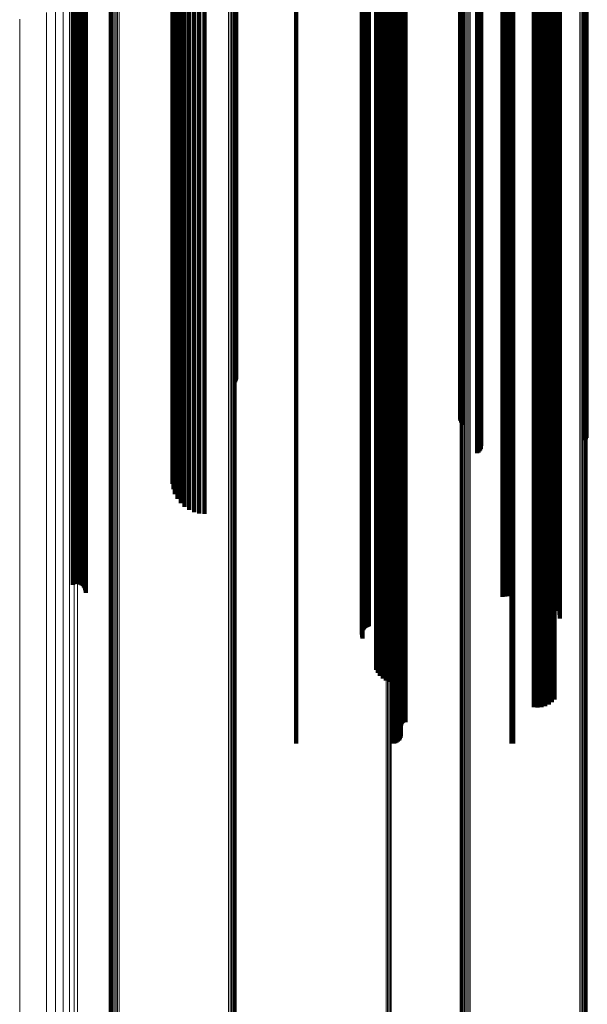
# Model space of a CAD drawing. Units: metres. Extents: x -4.394 to -4.324, y -0.139 to 0.509.
# Drawn here: x -4.394 to -4.36, y 0.239 to 0.299 of the extents above; entities that cross this region are included whole.
import ezdxf

# ---------------------------------------------------------------- set-up
doc = ezdxf.new("R2010")
doc.units = ezdxf.units.M
doc.linetypes.add('AUSGEZOGEN', pattern=[0])
doc.linetypes.add('VERDECKT2_S2', pattern=[0.09, 0.05, -0.04])
doc.layers.add('Standard', color=7, linetype='AUSGEZOGEN', lineweight=13)

msp = doc.modelspace()

# ---------------------------------------------------------------- linework, layer by layer
at = {"layer": 'Standard', "color": 253, "linetype": 'VERDECKT2_S2', "lineweight": 140, "transparency": 33554687}
for p, q in [((-4.391169, 0.313465), (-4.391169, 0.299242)), ((-4.391082, 0.31348), (-4.391082, 0.299255)), ((-4.390991, 0.313488), (-4.390991, 0.299262)), ((-4.390897, 0.31349), (-4.390897, 0.299264)), ((-4.390805, 0.313485), (-4.390805, 0.29926)), ((-4.390715, 0.313474), (-4.390715, 0.29925)), ((-4.390631, 0.313457), (-4.390631, 0.299234)), ((-4.390556, 0.313434), (-4.390556, 0.299214)), ((-4.390491, 0.313406), (-4.390491, 0.299189)), ((-4.390439, 0.313374), (-4.390439, 0.29916)), ((-4.3904, 0.313339), (-4.3904, 0.299129)), ((-4.390377, 0.313301), (-4.390377, 0.299096)), ((-4.390369, 0.313263), (-4.390369, 0.299061)), ((-4.364938, 0.31316), (-4.364938, 0.29897)), ((-4.364792, 0.31317), (-4.364792, 0.298979)), ((-4.364645, 0.313173), (-4.364645, 0.298982)), ((-4.36281, 0.313173), (-4.36281, 0.298982)), ((-4.362574, 0.313165), (-4.362574, 0.298975)), ((-4.362345, 0.313139), (-4.362345, 0.298952)), ((-4.36213, 0.313098), (-4.36213, 0.298915)), ((-4.361768, 0.312972), (-4.361768, 0.298803)), ((-4.37334, 0.31235), (-4.37334, 0.298266)), ((-4.373269, 0.312388), (-4.373269, 0.298284)), ((-4.37319, 0.312404), (-4.37319, 0.298298)), ((-4.373107, 0.312415), (-4.373107, 0.298308)), ((-4.361632, 0.312892), (-4.361632, 0.298732)), ((-4.361532, 0.312803), (-4.361532, 0.298653)), ((-4.36147, 0.312708), (-4.36147, 0.298568)), ((-4.36145, 0.31261), (-4.36145, 0.298481)), ((-4.373533, 0.311972), (-4.373533, 0.298126)), ((-4.37352, 0.312058), (-4.37352, 0.298158)), ((-4.373517, 0.311799), (-4.373517, 0.298063)), ((-4.373493, 0.312141), (-4.373493, 0.298188)), ((-4.373453, 0.312218), (-4.373453, 0.298217)), ((-4.373402, 0.312289), (-4.373402, 0.298243)), ((-4.373489, 0.311716), (-4.373489, 0.298032)), ((-4.372663, 0.309817), (-4.372663, 0.297333)), ((-4.372557, 0.309619), (-4.372557, 0.29726)), ((-4.37242, 0.309442), (-4.37242, 0.297195)), ((-4.372256, 0.309289), (-4.372256, 0.297139)), ((-4.372069, 0.309166), (-4.372069, 0.297094)), ((-4.371864, 0.309075), (-4.371864, 0.29706)), ((-4.371647, 0.309019), (-4.371647, 0.297039)), ((-4.363041, 0.307534), (-4.363041, 0.296493)), ((-4.36257, 0.307536), (-4.36257, 0.296493)), ((-4.362341, 0.307598), (-4.362341, 0.296516)), ((-4.362127, 0.307698), (-4.362127, 0.296553)), ((-4.361934, 0.307834), (-4.361934, 0.296603)), ((-4.361767, 0.308002), (-4.361767, 0.296665)), ((-4.362806, 0.307514), (-4.362806, 0.296486)), ((-4.371133, 0.306402), (-4.371133, 0.296076)), ((-4.37113, 0.306437), (-4.37113, 0.296089)), ((-4.371122, 0.306471), (-4.371122, 0.296102)), ((-4.371108, 0.306503), (-4.371108, 0.296113)), ((-4.371089, 0.306533), (-4.371089, 0.296124)), ((-4.371066, 0.306559), (-4.371066, 0.296134)), ((-4.371039, 0.306581), (-4.371039, 0.296142)), ((-4.371009, 0.306599), (-4.371009, 0.296148)), ((-4.370976, 0.306611), (-4.370976, 0.296153)), ((-4.370942, 0.306618), (-4.370942, 0.296156)), ((-4.370907, 0.30662), (-4.370907, 0.296156)), ((-4.370872, 0.306616), (-4.370872, 0.296155)), ((-4.371141, 0.305758), (-4.371141, 0.295839)), ((-4.377542, 0.305308), (-4.377542, 0.295674)), ((-4.371677, 0.305308), (-4.371677, 0.295674)), ((-4.371582, 0.305317), (-4.371582, 0.295677)), ((-4.371491, 0.305341), (-4.371491, 0.295686)), ((-4.371405, 0.305381), (-4.371405, 0.2957)), ((-4.371327, 0.305436), (-4.371327, 0.29572)), ((-4.37126, 0.305503), (-4.37126, 0.295745)), ((-4.371206, 0.30558), (-4.371206, 0.295774)), ((-4.371166, 0.305666), (-4.371166, 0.295805)), ((-4.364401, 0.305319), (-4.364401, 0.295677)), ((-4.364347, 0.305311), (-4.364347, 0.295674)), ((-4.364294, 0.305308), (-4.364294, 0.295674)), ((-4.381295, 0.303763), (-4.381295, 0.288836)), ((-4.381248, 0.303792), (-4.381248, 0.288862)), ((-4.381216, 0.303824), (-4.381216, 0.288889)), ((-4.381199, 0.303857), (-4.381199, 0.288918)), ((-4.36753, 0.302951), (-4.36753, 0.288126)), ((-4.36751, 0.302918), (-4.36751, 0.288098)), ((-4.367475, 0.302887), (-4.367475, 0.28807)), ((-4.367426, 0.302859), (-4.367426, 0.288045)), ((-4.367365, 0.302833), (-4.367365, 0.288023)), ((-4.366481, 0.302193), (-4.366481, 0.287463)), ((-4.366416, 0.302503), (-4.366416, 0.287735)), ((-4.366413, 0.302213), (-4.366413, 0.287481)), ((-4.366357, 0.302479), (-4.366357, 0.287714)), ((-4.366354, 0.302237), (-4.366354, 0.287502)), ((-4.366309, 0.302452), (-4.366309, 0.28769)), ((-4.366307, 0.302265), (-4.366307, 0.287526)), ((-4.366274, 0.302422), (-4.366274, 0.287664)), ((-4.366273, 0.302295), (-4.366273, 0.287552)), ((-4.366253, 0.302391), (-4.366253, 0.287637)), ((-4.366245, 0.302358), (-4.366245, 0.287608)), ((-4.359919, 0.302485), (-4.359919, 0.287719)), ((-4.359862, 0.302512), (-4.359862, 0.287742)), ((-4.359818, 0.302541), (-4.359818, 0.287768)), ((-4.385067, 0.301629), (-4.385067, 0.286971)), ((-4.385004, 0.301748), (-4.385004, 0.287074)), ((-4.384888, 0.301861), (-4.384888, 0.287173)), ((-4.384723, 0.301965), (-4.384723, 0.287265)), ((-4.362239, 0.30155), (-4.362239, 0.286902)), ((-4.362209, 0.301583), (-4.362209, 0.286931)), ((-4.362164, 0.301614), (-4.362164, 0.286957)), ((-4.362105, 0.301641), (-4.362105, 0.286981)), ((-4.385075, 0.301508), (-4.385075, 0.286865)), ((-4.385028, 0.301388), (-4.385028, 0.28676)), ((-4.384927, 0.301273), (-4.384927, 0.28666)), ((-4.384775, 0.301166), (-4.384775, 0.286566)), ((-4.384577, 0.301069), (-4.384577, 0.286482)), ((-4.384338, 0.300987), (-4.384338, 0.286409)), ((-4.384065, 0.300919), (-4.384065, 0.286351)), ((-4.362254, 0.301516), (-4.362254, 0.286872)), ((-4.362252, 0.301481), (-4.362252, 0.286842)), ((-4.362234, 0.301447), (-4.362234, 0.286812)), ((-4.3622, 0.301415), (-4.3622, 0.286784)), ((-4.362152, 0.301385), (-4.362152, 0.286758)), ((-4.36209, 0.301359), (-4.36209, 0.286735)), ((-4.362017, 0.301337), (-4.362017, 0.286716)), ((-4.361935, 0.30132), (-4.361935, 0.286701)), ((-4.361846, 0.301309), (-4.361846, 0.286691)), ((-4.361753, 0.301303), (-4.361753, 0.286686)), ((-4.361659, 0.301303), (-4.361659, 0.286686)), ((-4.361566, 0.30131), (-4.361566, 0.286691)), ((-4.383765, 0.30087), (-4.383765, 0.286307)), ((-4.383446, 0.30084), (-4.383446, 0.286281)), ((-4.383119, 0.30083), (-4.383119, 0.286272)), ((-4.391169, 0.299242), (-4.391169, 0.284884)), ((-4.391082, 0.299255), (-4.391082, 0.284896)), ((-4.390991, 0.299262), (-4.390991, 0.284902)), ((-4.390897, 0.299264), (-4.390897, 0.284903)), ((-4.390805, 0.29926), (-4.390805, 0.2849)), ((-4.390715, 0.29925), (-4.390715, 0.284891)), ((-4.390631, 0.299234), (-4.390631, 0.284877)), ((-4.390556, 0.299214), (-4.390556, 0.28486)), ((-4.390491, 0.299189), (-4.390491, 0.284838)), ((-4.390439, 0.29916), (-4.390439, 0.284813)), ((-4.3904, 0.299129), (-4.3904, 0.284786)), ((-4.390377, 0.299096), (-4.390377, 0.284756)), ((-4.390369, 0.299061), (-4.390369, 0.284727)), ((-4.364938, 0.29897), (-4.364938, 0.284647)), ((-4.364792, 0.298979), (-4.364792, 0.284655)), ((-4.364645, 0.298982), (-4.364645, 0.284657)), ((-4.36281, 0.298982), (-4.36281, 0.284657)), ((-4.362574, 0.298975), (-4.362574, 0.284651)), ((-4.362345, 0.298952), (-4.362345, 0.284631)), ((-4.36213, 0.298915), (-4.36213, 0.284599)), ((-4.361768, 0.298803), (-4.361768, 0.284501)), ((-4.361632, 0.298732), (-4.361632, 0.284438)), ((-4.361532, 0.298653), (-4.361532, 0.284369)), ((-4.36147, 0.298568), (-4.36147, 0.284296)), ((-4.373533, 0.298126), (-4.373533, 0.283909)), ((-4.37352, 0.298158), (-4.37352, 0.283937)), ((-4.373517, 0.298063), (-4.373517, 0.283853)), ((-4.373493, 0.298188), (-4.373493, 0.283963)), ((-4.373489, 0.298032), (-4.373489, 0.283827)), ((-4.373453, 0.298217), (-4.373453, 0.283988)), ((-4.373402, 0.298243), (-4.373402, 0.284011)), ((-4.37334, 0.298266), (-4.37334, 0.284031)), ((-4.373269, 0.298284), (-4.373269, 0.284047)), ((-4.37319, 0.298298), (-4.37319, 0.284059)), ((-4.373107, 0.298308), (-4.373107, 0.284068)), ((-4.36145, 0.298481), (-4.36145, 0.284219)), ((-4.372663, 0.297333), (-4.372663, 0.283216)), ((-4.372557, 0.29726), (-4.372557, 0.283152)), ((-4.37242, 0.297195), (-4.37242, 0.283095)), ((-4.372256, 0.297139), (-4.372256, 0.283046)), ((-4.372069, 0.297094), (-4.372069, 0.283006)), ((-4.371864, 0.29706), (-4.371864, 0.282977)), ((-4.371647, 0.297039), (-4.371647, 0.282959)), ((-4.371108, 0.296113), (-4.371108, 0.28215)), ((-4.371089, 0.296124), (-4.371089, 0.282159)), ((-4.371066, 0.296134), (-4.371066, 0.282168)), ((-4.371039, 0.296142), (-4.371039, 0.282175)), ((-4.371009, 0.296148), (-4.371009, 0.28218)), ((-4.370976, 0.296153), (-4.370976, 0.282184)), ((-4.370942, 0.296156), (-4.370942, 0.282187)), ((-4.370907, 0.296156), (-4.370907, 0.282187)), ((-4.370872, 0.296155), (-4.370872, 0.282186)), ((-4.363041, 0.296493), (-4.363041, 0.282481)), ((-4.362806, 0.296486), (-4.362806, 0.282475)), ((-4.36257, 0.296493), (-4.36257, 0.282482)), ((-4.362341, 0.296516), (-4.362341, 0.282502)), ((-4.362127, 0.296553), (-4.362127, 0.282534)), ((-4.361934, 0.296603), (-4.361934, 0.282578)), ((-4.361767, 0.296665), (-4.361767, 0.282632)), ((-4.377542, 0.295674), (-4.377542, 0.281765)), ((-4.371677, 0.295674), (-4.371677, 0.281765)), ((-4.371582, 0.295677), (-4.371582, 0.281768)), ((-4.371491, 0.295686), (-4.371491, 0.281776)), ((-4.371405, 0.2957), (-4.371405, 0.281789)), ((-4.371327, 0.29572), (-4.371327, 0.281806)), ((-4.37126, 0.295745), (-4.37126, 0.281828)), ((-4.371206, 0.295774), (-4.371206, 0.281853)), ((-4.371166, 0.295805), (-4.371166, 0.28188)), ((-4.371141, 0.295839), (-4.371141, 0.28191)), ((-4.371133, 0.296076), (-4.371133, 0.282117)), ((-4.37113, 0.296089), (-4.37113, 0.282128)), ((-4.371122, 0.296102), (-4.371122, 0.282139)), ((-4.364401, 0.295677), (-4.364401, 0.281769)), ((-4.364347, 0.295674), (-4.364347, 0.281766)), ((-4.364294, 0.295674), (-4.364294, 0.281765)), ((-4.381199, 0.288918), (-4.381199, 0.277541)), ((-4.381295, 0.288836), (-4.381295, 0.277285)), ((-4.381248, 0.288862), (-4.381248, 0.277364)), ((-4.381216, 0.288889), (-4.381216, 0.277451)), ((-4.36753, 0.288126), (-4.36753, 0.275079)), ((-4.36751, 0.288098), (-4.36751, 0.27499)), ((-4.367475, 0.28807), (-4.367475, 0.274905)), ((-4.367426, 0.288045), (-4.367426, 0.274828)), ((-4.367365, 0.288023), (-4.367365, 0.274759)), ((-4.366416, 0.287735), (-4.366416, 0.273863)), ((-4.366357, 0.287714), (-4.366357, 0.273797)), ((-4.359919, 0.287719), (-4.359919, 0.273814)), ((-4.359862, 0.287742), (-4.359862, 0.273886)), ((-4.359818, 0.287768), (-4.359818, 0.273965)), ((-4.384888, 0.287173), (-4.384888, 0.272408)), ((-4.384723, 0.287265), (-4.384723, 0.272486)), ((-4.366481, 0.287463), (-4.366481, 0.273019)), ((-4.366413, 0.287481), (-4.366413, 0.273074)), ((-4.366354, 0.287502), (-4.366354, 0.27314)), ((-4.366309, 0.28769), (-4.366309, 0.273723)), ((-4.366307, 0.287526), (-4.366307, 0.273215)), ((-4.366274, 0.287664), (-4.366274, 0.273642)), ((-4.366273, 0.287552), (-4.366273, 0.273296)), ((-4.366253, 0.287637), (-4.366253, 0.273557)), ((-4.366245, 0.287608), (-4.366245, 0.273469)), ((-4.385075, 0.286865), (-4.385075, 0.272145)), ((-4.385067, 0.286971), (-4.385067, 0.272235)), ((-4.385028, 0.28676), (-4.385028, 0.272055)), ((-4.385004, 0.287074), (-4.385004, 0.272324)), ((-4.384927, 0.28666), (-4.384927, 0.271969)), ((-4.384775, 0.286566), (-4.384775, 0.271889)), ((-4.362254, 0.286872), (-4.362254, 0.272151)), ((-4.362252, 0.286842), (-4.362252, 0.272125)), ((-4.362239, 0.286902), (-4.362239, 0.272176)), ((-4.362234, 0.286812), (-4.362234, 0.272099)), ((-4.362209, 0.286931), (-4.362209, 0.272201)), ((-4.3622, 0.286784), (-4.3622, 0.272075)), ((-4.362164, 0.286957), (-4.362164, 0.272224)), ((-4.362152, 0.286758), (-4.362152, 0.272053)), ((-4.362105, 0.286981), (-4.362105, 0.272244)), ((-4.36209, 0.286735), (-4.36209, 0.272033)), ((-4.362017, 0.286716), (-4.362017, 0.272017)), ((-4.361935, 0.286701), (-4.361935, 0.272004)), ((-4.361846, 0.286691), (-4.361846, 0.271996)), ((-4.361753, 0.286686), (-4.361753, 0.271991)), ((-4.361659, 0.286686), (-4.361659, 0.271992)), ((-4.361566, 0.286691), (-4.361566, 0.271996)), ((-4.384577, 0.286482), (-4.384577, 0.271817)), ((-4.384338, 0.286409), (-4.384338, 0.271755)), ((-4.384065, 0.286351), (-4.384065, 0.271705)), ((-4.383765, 0.286307), (-4.383765, 0.271668)), ((-4.383446, 0.286281), (-4.383446, 0.271645)), ((-4.383119, 0.286272), (-4.383119, 0.271638)), ((-4.391169, 0.284884), (-4.391169, 0.270451)), ((-4.391082, 0.284896), (-4.391082, 0.27046)), ((-4.390991, 0.284902), (-4.390991, 0.270466)), ((-4.390897, 0.284903), (-4.390897, 0.270467)), ((-4.390805, 0.2849), (-4.390805, 0.270464)), ((-4.390715, 0.284891), (-4.390715, 0.270456)), ((-4.390631, 0.284877), (-4.390631, 0.270445)), ((-4.390556, 0.28486), (-4.390556, 0.27043)), ((-4.390491, 0.284838), (-4.390491, 0.270411)), ((-4.390439, 0.284813), (-4.390439, 0.27039)), ((-4.3904, 0.284786), (-4.3904, 0.270366)), ((-4.390377, 0.284756), (-4.390377, 0.270342)), ((-4.390369, 0.284727), (-4.390369, 0.270316)), ((-4.364938, 0.284647), (-4.364938, 0.270248)), ((-4.364792, 0.284655), (-4.364792, 0.270254)), ((-4.364645, 0.284657), (-4.364645, 0.270257)), ((-4.36281, 0.284657), (-4.36281, 0.270257)), ((-4.362574, 0.284651), (-4.362574, 0.270251)), ((-4.362345, 0.284631), (-4.362345, 0.270234)), ((-4.36213, 0.284599), (-4.36213, 0.270206)), ((-4.361768, 0.284501), (-4.361768, 0.270123)), ((-4.361632, 0.284438), (-4.361632, 0.270069)), ((-4.361532, 0.284369), (-4.361532, 0.27001)), ((-4.36147, 0.284296), (-4.36147, 0.269947)), ((-4.36145, 0.284219), (-4.36145, 0.269882)), ((-4.373533, 0.283909), (-4.373533, 0.269617)), ((-4.37352, 0.283937), (-4.37352, 0.269641)), ((-4.373517, 0.283853), (-4.373517, 0.269569)), ((-4.373493, 0.283963), (-4.373493, 0.269663)), ((-4.373489, 0.283827), (-4.373489, 0.269546)), ((-4.373453, 0.283988), (-4.373453, 0.269685)), ((-4.373402, 0.284011), (-4.373402, 0.269704)), ((-4.37334, 0.284031), (-4.37334, 0.269721)), ((-4.373269, 0.284047), (-4.373269, 0.269735)), ((-4.37319, 0.284059), (-4.37319, 0.269745)), ((-4.373107, 0.284068), (-4.373107, 0.269752)), ((-4.372663, 0.283216), (-4.372663, 0.269024)), ((-4.372557, 0.283152), (-4.372557, 0.26897)), ((-4.37242, 0.283095), (-4.37242, 0.268921)), ((-4.372256, 0.283046), (-4.372256, 0.268879)), ((-4.372069, 0.283006), (-4.372069, 0.268845)), ((-4.371864, 0.282977), (-4.371864, 0.26882)), ((-4.371647, 0.282959), (-4.371647, 0.268804)), ((-4.363041, 0.282481), (-4.363041, 0.268396)), ((-4.362806, 0.282475), (-4.362806, 0.26839)), ((-4.36257, 0.282482), (-4.36257, 0.268396)), ((-4.362341, 0.282502), (-4.362341, 0.268413)), ((-4.362127, 0.282534), (-4.362127, 0.268441)), ((-4.361934, 0.282578), (-4.361934, 0.268478)), ((-4.361767, 0.282632), (-4.361767, 0.268524)), ((-4.377542, 0.281765), (-4.377542, 0.267783)), ((-4.371677, 0.281765), (-4.371677, 0.267783)), ((-4.371582, 0.281768), (-4.371582, 0.267786)), ((-4.371491, 0.281776), (-4.371491, 0.267792)), ((-4.371405, 0.281789), (-4.371405, 0.267803)), ((-4.371327, 0.281806), (-4.371327, 0.267818)), ((-4.37126, 0.281828), (-4.37126, 0.267837)), ((-4.371206, 0.281853), (-4.371206, 0.267858)), ((-4.371166, 0.28188), (-4.371166, 0.267882)), ((-4.371141, 0.28191), (-4.371141, 0.267907)), ((-4.371133, 0.282117), (-4.371133, 0.268084)), ((-4.37113, 0.282128), (-4.37113, 0.268094)), ((-4.371122, 0.282139), (-4.371122, 0.268103)), ((-4.371108, 0.28215), (-4.371108, 0.268112)), ((-4.371089, 0.282159), (-4.371089, 0.26812)), ((-4.371066, 0.282168), (-4.371066, 0.268128)), ((-4.371039, 0.282175), (-4.371039, 0.268134)), ((-4.371009, 0.28218), (-4.371009, 0.268138)), ((-4.370976, 0.282184), (-4.370976, 0.268142)), ((-4.370942, 0.282187), (-4.370942, 0.268144)), ((-4.370907, 0.282187), (-4.370907, 0.268144)), ((-4.370872, 0.282186), (-4.370872, 0.268143)), ((-4.364401, 0.281769), (-4.364401, 0.267786)), ((-4.364347, 0.281766), (-4.364347, 0.267784)), ((-4.364294, 0.281765), (-4.364294, 0.267783)), ((-4.385075, 0.272145), (-4.385075, 0.271159)), ((-4.385067, 0.272235), (-4.385067, 0.271487)), ((-4.385004, 0.272324), (-4.385004, 0.27181)), ((-4.384888, 0.272408), (-4.384888, 0.272408)), ((-4.384723, 0.272486), (-4.384723, 0.272486)), ((-4.362254, 0.272151), (-4.362254, 0.271181)), ((-4.362252, 0.272125), (-4.362252, 0.271086)), ((-4.362239, 0.272176), (-4.362239, 0.271274)), ((-4.362234, 0.272099), (-4.362234, 0.270994)), ((-4.362209, 0.272201), (-4.362209, 0.271363)), ((-4.362164, 0.272224), (-4.362164, 0.271446)), ((-4.362105, 0.272244), (-4.362105, 0.271519)), ((-4.385028, 0.272055), (-4.385028, 0.270833)), ((-4.384927, 0.271969), (-4.384927, 0.270521)), ((-4.384775, 0.271889), (-4.384775, 0.270229)), ((-4.384577, 0.271817), (-4.384577, 0.269967)), ((-4.384338, 0.271755), (-4.384338, 0.269742)), ((-4.384065, 0.271705), (-4.384065, 0.26956)), ((-4.383765, 0.271668), (-4.383765, 0.269426)), ((-4.383446, 0.271645), (-4.383446, 0.269344)), ((-4.383119, 0.271638), (-4.383119, 0.269316)), ((-4.3622, 0.272075), (-4.3622, 0.270906)), ((-4.362152, 0.272053), (-4.362152, 0.270825)), ((-4.36209, 0.272033), (-4.36209, 0.270754)), ((-4.362017, 0.272017), (-4.362017, 0.270694)), ((-4.361935, 0.272004), (-4.361935, 0.270648)), ((-4.361846, 0.271996), (-4.361846, 0.270617)), ((-4.361753, 0.271991), (-4.361753, 0.270602)), ((-4.361659, 0.271992), (-4.361659, 0.270602)), ((-4.361566, 0.271996), (-4.361566, 0.27062)), ((-4.391169, 0.270451), (-4.391169, 0.265002)), ((-4.391082, 0.27046), (-4.391082, 0.265038)), ((-4.390991, 0.270466), (-4.390991, 0.265058)), ((-4.390897, 0.270467), (-4.390897, 0.265062)), ((-4.390805, 0.270464), (-4.390805, 0.26505)), ((-4.390715, 0.270456), (-4.390715, 0.265023)), ((-4.390631, 0.270445), (-4.390631, 0.264981)), ((-4.390556, 0.27043), (-4.390556, 0.264926)), ((-4.390491, 0.270411), (-4.390491, 0.264859)), ((-4.390439, 0.27039), (-4.390439, 0.264781)), ((-4.3904, 0.270366), (-4.3904, 0.264696)), ((-4.390377, 0.270342), (-4.390377, 0.264606)), ((-4.390369, 0.270316), (-4.390369, 0.264512)), ((-4.373453, 0.269685), (-4.373453, 0.262218)), ((-4.373402, 0.269704), (-4.373402, 0.262289)), ((-4.37334, 0.269721), (-4.37334, 0.26235)), ((-4.373269, 0.269735), (-4.373269, 0.2624)), ((-4.37319, 0.269745), (-4.37319, 0.262439)), ((-4.373107, 0.269752), (-4.373107, 0.262464)), ((-4.364938, 0.270248), (-4.364938, 0.264265)), ((-4.364792, 0.270254), (-4.364792, 0.264289)), ((-4.364645, 0.270257), (-4.364645, 0.264297)), ((-4.36281, 0.270257), (-4.36281, 0.264297)), ((-4.362574, 0.270251), (-4.362574, 0.264276)), ((-4.362345, 0.270234), (-4.362345, 0.264215)), ((-4.36213, 0.270206), (-4.36213, 0.264115)), ((-4.361768, 0.270123), (-4.361768, 0.263811)), ((-4.361632, 0.270069), (-4.361632, 0.263617)), ((-4.361532, 0.27001), (-4.361532, 0.263402)), ((-4.36147, 0.269947), (-4.36147, 0.263173)), ((-4.36145, 0.269882), (-4.36145, 0.262937)), ((-4.373533, 0.269617), (-4.373533, 0.261972)), ((-4.37352, 0.269641), (-4.37352, 0.262058)), ((-4.373517, 0.269569), (-4.373517, 0.261799)), ((-4.373493, 0.269663), (-4.373493, 0.262141)), ((-4.373489, 0.269546), (-4.373489, 0.261716)), ((-4.372663, 0.269024), (-4.372663, 0.259817)), ((-4.372557, 0.26897), (-4.372557, 0.259619)), ((-4.37242, 0.268921), (-4.37242, 0.259442)), ((-4.372256, 0.268879), (-4.372256, 0.259289)), ((-4.372069, 0.268845), (-4.372069, 0.259166)), ((-4.371864, 0.26882), (-4.371864, 0.259075)), ((-4.371647, 0.268804), (-4.371647, 0.259019)), ((-4.361767, 0.268524), (-4.361767, 0.258002)), ((-4.371166, 0.267882), (-4.371166, 0.255666)), ((-4.371141, 0.267907), (-4.371141, 0.255758)), ((-4.371133, 0.268084), (-4.371133, 0.256402)), ((-4.37113, 0.268094), (-4.37113, 0.256437)), ((-4.371122, 0.268103), (-4.371122, 0.256471)), ((-4.371108, 0.268112), (-4.371108, 0.256503)), ((-4.371089, 0.26812), (-4.371089, 0.256533)), ((-4.371066, 0.268128), (-4.371066, 0.256559)), ((-4.371039, 0.268134), (-4.371039, 0.256581)), ((-4.371009, 0.268138), (-4.371009, 0.256599)), ((-4.370976, 0.268142), (-4.370976, 0.256611)), ((-4.370942, 0.268144), (-4.370942, 0.256618)), ((-4.370907, 0.268144), (-4.370907, 0.25662)), ((-4.370872, 0.268143), (-4.370872, 0.256616)), ((-4.363041, 0.268396), (-4.363041, 0.257534)), ((-4.362806, 0.26839), (-4.362806, 0.257514)), ((-4.36257, 0.268396), (-4.36257, 0.257536)), ((-4.362341, 0.268413), (-4.362341, 0.257598)), ((-4.362127, 0.268441), (-4.362127, 0.257698)), ((-4.361934, 0.268478), (-4.361934, 0.257834)), ((-4.377542, 0.267783), (-4.377542, 0.255308)), ((-4.371677, 0.267783), (-4.371677, 0.255308)), ((-4.371582, 0.267786), (-4.371582, 0.255317)), ((-4.371491, 0.267792), (-4.371491, 0.255341)), ((-4.371405, 0.267803), (-4.371405, 0.255381)), ((-4.371327, 0.267818), (-4.371327, 0.255436)), ((-4.37126, 0.267837), (-4.37126, 0.255503)), ((-4.371206, 0.267858), (-4.371206, 0.25558)), ((-4.364401, 0.267786), (-4.364401, 0.255319)), ((-4.364347, 0.267784), (-4.364347, 0.255311)), ((-4.364294, 0.267783), (-4.364294, 0.255308))]:
    msp.add_line(p, q, dxfattribs=at)
at = {"layer": 'Standard', "color": 7, "linetype": 'AUSGEZOGEN', "lineweight": 13, "transparency": 33554687}
for p, q in [((-4.388952, 0.304297), (-4.388952, 0.289303)), ((-4.388925, 0.304329), (-4.388925, 0.289331)), ((-4.388884, 0.304359), (-4.388884, 0.289357)), ((-4.38883, 0.304386), (-4.38883, 0.289381)), ((-4.388765, 0.304409), (-4.388765, 0.289401)), ((-4.38869, 0.304428), (-4.38869, 0.289418)), ((-4.388607, 0.304443), (-4.388607, 0.28943)), ((-4.388519, 0.304451), (-4.388519, 0.289438)), ((-4.388429, 0.304455), (-4.388429, 0.289441)), ((-4.388338, 0.304452), (-4.388338, 0.289439)), ((-4.381658, 0.304076), (-4.381658, 0.28911)), ((-4.381568, 0.304068), (-4.381568, 0.289103)), ((-4.381484, 0.304055), (-4.381484, 0.289091)), ((-4.381407, 0.304036), (-4.381407, 0.289075)), ((-4.381339, 0.304013), (-4.381339, 0.289055)), ((-4.381283, 0.303987), (-4.381283, 0.289032)), ((-4.38124, 0.303957), (-4.38124, 0.289005)), ((-4.381211, 0.303925), (-4.381211, 0.288977)), ((-4.381197, 0.303891), (-4.381197, 0.288948)), ((-4.367535, 0.302985), (-4.367535, 0.288156)), ((-4.367525, 0.303018), (-4.367525, 0.288185)), ((-4.367499, 0.303051), (-4.367499, 0.288213)), ((-4.36746, 0.303081), (-4.36746, 0.28824)), ((-4.367406, 0.303108), (-4.367406, 0.288264)), ((-4.367341, 0.303132), (-4.367341, 0.288285)), ((-4.367267, 0.303152), (-4.367267, 0.288302)), ((-4.367184, 0.303166), (-4.367184, 0.288315)), ((-4.367096, 0.303176), (-4.367096, 0.288323)), ((-4.367005, 0.303179), (-4.367005, 0.288326)), ((-4.366913, 0.303177), (-4.366913, 0.288324)), ((-4.360236, 0.302822), (-4.360236, 0.288013)), ((-4.360146, 0.302814), (-4.360146, 0.288007)), ((-4.360062, 0.302801), (-4.360062, 0.287995)), ((-4.359985, 0.302783), (-4.359985, 0.28798)), ((-4.359917, 0.302761), (-4.359917, 0.28796)), ((-4.35986, 0.302734), (-4.35986, 0.287937)), ((-4.359816, 0.302705), (-4.359816, 0.287911)), ((-4.359786, 0.302673), (-4.359786, 0.287883)), ((-4.359771, 0.30264), (-4.359771, 0.287854)), ((-4.390881, 0.301037), (-4.390881, 0.286453)), ((-4.391361, 0.300527), (-4.391361, 0.286007)), ((-4.391071, 0.300776), (-4.391071, 0.286225)), ((-4.372044, 0.30083), (-4.372044, 0.286272)), ((-4.371962, 0.300832), (-4.371962, 0.286274)), ((-4.371883, 0.300839), (-4.371883, 0.28628)), ((-4.371807, 0.30085), (-4.371807, 0.28629)), ((-4.371736, 0.300865), (-4.371736, 0.286303)), ((-4.392763, 0.299906), (-4.392763, 0.285465)), ((-4.392216, 0.300088), (-4.392216, 0.285623)), ((-4.391746, 0.300296), (-4.391746, 0.285805)), ((-4.394402, 0.299493), (-4.394402, 0.285103)), ((-4.388952, 0.289303), (-4.388952, 0.27423)), ((-4.388925, 0.289331), (-4.388925, 0.274253)), ((-4.388884, 0.289357), (-4.388884, 0.274276)), ((-4.38883, 0.289381), (-4.38883, 0.274296)), ((-4.388765, 0.289401), (-4.388765, 0.274314)), ((-4.38869, 0.289418), (-4.38869, 0.274328)), ((-4.388607, 0.28943), (-4.388607, 0.274338)), ((-4.388519, 0.289438), (-4.388519, 0.274345)), ((-4.388429, 0.289441), (-4.388429, 0.274347)), ((-4.388338, 0.289439), (-4.388338, 0.274346)), ((-4.381658, 0.28911), (-4.381658, 0.274064)), ((-4.381568, 0.289103), (-4.381568, 0.274058)), ((-4.381484, 0.289091), (-4.381484, 0.274048)), ((-4.381407, 0.289075), (-4.381407, 0.274035)), ((-4.381339, 0.289055), (-4.381339, 0.274018)), ((-4.381283, 0.289032), (-4.381283, 0.273998)), ((-4.38124, 0.289005), (-4.38124, 0.273975)), ((-4.381211, 0.288977), (-4.381211, 0.273951)), ((-4.381197, 0.288948), (-4.381197, 0.273926)), ((-4.367184, 0.288315), (-4.367184, 0.273384)), ((-4.367096, 0.288323), (-4.367096, 0.273391)), ((-4.367005, 0.288326), (-4.367005, 0.273394)), ((-4.366913, 0.288324), (-4.366913, 0.273393)), ((-4.367535, 0.288156), (-4.367535, 0.273249)), ((-4.367525, 0.288185), (-4.367525, 0.273274)), ((-4.367499, 0.288213), (-4.367499, 0.273298)), ((-4.36746, 0.28824), (-4.36746, 0.273321)), ((-4.367406, 0.288264), (-4.367406, 0.273341)), ((-4.367341, 0.288285), (-4.367341, 0.273359)), ((-4.367267, 0.288302), (-4.367267, 0.273373)), ((-4.360236, 0.288013), (-4.360236, 0.273127)), ((-4.360146, 0.288007), (-4.360146, 0.273121)), ((-4.360062, 0.287995), (-4.360062, 0.273111)), ((-4.359985, 0.28798), (-4.359985, 0.273098)), ((-4.359917, 0.28796), (-4.359917, 0.273081)), ((-4.35986, 0.287937), (-4.35986, 0.273061)), ((-4.359816, 0.287911), (-4.359816, 0.273039)), ((-4.359786, 0.287883), (-4.359786, 0.273016)), ((-4.359771, 0.287854), (-4.359771, 0.272991)), ((-4.391361, 0.286007), (-4.391361, 0.271411)), ((-4.391071, 0.286225), (-4.391071, 0.271597)), ((-4.390881, 0.286453), (-4.390881, 0.271793)), ((-4.372044, 0.286272), (-4.372044, 0.271638)), ((-4.371962, 0.286274), (-4.371962, 0.271639)), ((-4.371883, 0.28628), (-4.371883, 0.271644)), ((-4.371807, 0.28629), (-4.371807, 0.271653)), ((-4.371736, 0.286303), (-4.371736, 0.271664)), ((-4.392763, 0.285465), (-4.392763, 0.270947)), ((-4.392216, 0.285623), (-4.392216, 0.271083)), ((-4.391746, 0.285805), (-4.391746, 0.271239)), ((-4.394402, 0.285103), (-4.394402, 0.270638)), ((-4.388952, 0.27423), (-4.388952, 0.259136)), ((-4.388925, 0.274253), (-4.388925, 0.259156)), ((-4.388884, 0.274276), (-4.388884, 0.259175)), ((-4.38883, 0.274296), (-4.38883, 0.259191)), ((-4.388765, 0.274314), (-4.388765, 0.259206)), ((-4.38869, 0.274328), (-4.38869, 0.259218)), ((-4.388607, 0.274338), (-4.388607, 0.259226)), ((-4.388519, 0.274345), (-4.388519, 0.259232)), ((-4.388429, 0.274347), (-4.388429, 0.259234)), ((-4.388338, 0.274346), (-4.388338, 0.259232)), ((-4.381658, 0.274064), (-4.381658, 0.258999)), ((-4.381568, 0.274058), (-4.381568, 0.258994)), ((-4.381484, 0.274048), (-4.381484, 0.258986)), ((-4.381407, 0.274035), (-4.381407, 0.258974)), ((-4.381339, 0.274018), (-4.381339, 0.25896)), ((-4.381283, 0.273998), (-4.381283, 0.258943)), ((-4.38124, 0.273975), (-4.38124, 0.258925)), ((-4.381211, 0.273951), (-4.381211, 0.258905)), ((-4.381197, 0.273926), (-4.381197, 0.258884)), ((-4.367499, 0.273298), (-4.367499, 0.258362)), ((-4.36746, 0.273321), (-4.36746, 0.258381)), ((-4.367406, 0.273341), (-4.367406, 0.258398)), ((-4.367341, 0.273359), (-4.367341, 0.258413)), ((-4.367267, 0.273373), (-4.367267, 0.258425)), ((-4.367184, 0.273384), (-4.367184, 0.258434)), ((-4.367096, 0.273391), (-4.367096, 0.25844)), ((-4.367005, 0.273394), (-4.367005, 0.258442)), ((-4.366913, 0.273393), (-4.366913, 0.258441)), ((-4.367535, 0.273249), (-4.367535, 0.258321)), ((-4.367525, 0.273274), (-4.367525, 0.258342)), ((-4.360236, 0.273127), (-4.360236, 0.25822)), ((-4.360146, 0.273121), (-4.360146, 0.258216)), ((-4.360062, 0.273111), (-4.360062, 0.258208)), ((-4.359985, 0.273098), (-4.359985, 0.258196)), ((-4.359917, 0.273081), (-4.359917, 0.258182)), ((-4.35986, 0.273061), (-4.35986, 0.258166)), ((-4.359816, 0.273039), (-4.359816, 0.258148)), ((-4.359786, 0.273016), (-4.359786, 0.258128)), ((-4.359771, 0.272991), (-4.359771, 0.258107)), ((-4.391071, 0.271597), (-4.391071, 0.25695)), ((-4.390881, 0.271793), (-4.390881, 0.257112)), ((-4.372044, 0.271638), (-4.372044, 0.256984)), ((-4.371962, 0.271639), (-4.371962, 0.256985)), ((-4.371883, 0.271644), (-4.371883, 0.256989)), ((-4.371807, 0.271653), (-4.371807, 0.256996)), ((-4.371736, 0.271664), (-4.371736, 0.257006)), ((-4.392763, 0.270947), (-4.392763, 0.25641)), ((-4.392216, 0.271083), (-4.392216, 0.256523)), ((-4.391746, 0.271239), (-4.391746, 0.256652)), ((-4.391361, 0.271411), (-4.391361, 0.256795)), ((-4.394402, 0.270638), (-4.394402, 0.256154)), ((-4.388952, 0.259136), (-4.388952, 0.244078)), ((-4.388925, 0.259156), (-4.388925, 0.244094)), ((-4.388884, 0.259175), (-4.388884, 0.244109)), ((-4.38883, 0.259191), (-4.38883, 0.244122)), ((-4.388765, 0.259206), (-4.388765, 0.244134)), ((-4.38869, 0.259218), (-4.38869, 0.244143)), ((-4.388607, 0.259226), (-4.388607, 0.24415)), ((-4.388519, 0.259232), (-4.388519, 0.244155)), ((-4.388429, 0.259234), (-4.388429, 0.244156)), ((-4.388338, 0.259232), (-4.388338, 0.244155)), ((-4.381658, 0.258999), (-4.381658, 0.243969)), ((-4.381568, 0.258994), (-4.381568, 0.243965)), ((-4.381484, 0.258986), (-4.381484, 0.243959)), ((-4.381407, 0.258974), (-4.381407, 0.243949)), ((-4.381339, 0.25896), (-4.381339, 0.243938)), ((-4.381283, 0.258943), (-4.381283, 0.243925)), ((-4.38124, 0.258925), (-4.38124, 0.24391)), ((-4.381211, 0.258905), (-4.381211, 0.243894)), ((-4.381197, 0.258884), (-4.381197, 0.243878)), ((-4.367535, 0.258321), (-4.367535, 0.24343)), ((-4.367525, 0.258342), (-4.367525, 0.243446)), ((-4.367499, 0.258362), (-4.367499, 0.243462)), ((-4.36746, 0.258381), (-4.36746, 0.243477)), ((-4.367406, 0.258398), (-4.367406, 0.243491)), ((-4.367341, 0.258413), (-4.367341, 0.243503)), ((-4.367267, 0.258425), (-4.367267, 0.243512)), ((-4.367184, 0.258434), (-4.367184, 0.243519)), ((-4.367096, 0.25844), (-4.367096, 0.243524)), ((-4.367005, 0.258442), (-4.367005, 0.243526)), ((-4.366913, 0.258441), (-4.366913, 0.243525)), ((-4.360236, 0.25822), (-4.360236, 0.243349)), ((-4.360146, 0.258216), (-4.360146, 0.243345)), ((-4.360062, 0.258208), (-4.360062, 0.243339)), ((-4.359985, 0.258196), (-4.359985, 0.24333)), ((-4.359917, 0.258182), (-4.359917, 0.243319)), ((-4.35986, 0.258166), (-4.35986, 0.243306)), ((-4.359816, 0.258148), (-4.359816, 0.243291)), ((-4.359786, 0.258128), (-4.359786, 0.243276)), ((-4.359771, 0.258107), (-4.359771, 0.243259)), ((-4.390881, 0.257112), (-4.390881, 0.242467)), ((-4.392216, 0.256523), (-4.392216, 0.241997)), ((-4.391746, 0.256652), (-4.391746, 0.2421)), ((-4.391361, 0.256795), (-4.391361, 0.242215)), ((-4.391071, 0.25695), (-4.391071, 0.242338)), ((-4.372044, 0.256984), (-4.372044, 0.242364)), ((-4.371962, 0.256985), (-4.371962, 0.242365)), ((-4.371883, 0.256989), (-4.371883, 0.242369)), ((-4.371807, 0.256996), (-4.371807, 0.242374)), ((-4.371736, 0.257006), (-4.371736, 0.242382)), ((-4.394402, 0.256154), (-4.394402, 0.241703)), ((-4.392763, 0.25641), (-4.392763, 0.241908)), ((-4.388952, 0.244078), (-4.388952, 0.22911)), ((-4.388925, 0.244094), (-4.388925, 0.229121)), ((-4.388884, 0.244109), (-4.388884, 0.229132)), ((-4.38883, 0.244122), (-4.38883, 0.229142)), ((-4.388765, 0.244134), (-4.388765, 0.229151)), ((-4.38869, 0.244143), (-4.38869, 0.229158)), ((-4.388607, 0.24415), (-4.388607, 0.229163)), ((-4.388519, 0.244155), (-4.388519, 0.229166)), ((-4.388429, 0.244156), (-4.388429, 0.229168)), ((-4.388338, 0.244155), (-4.388338, 0.229167)), ((-4.381658, 0.243969), (-4.381658, 0.229028)), ((-4.381568, 0.243965), (-4.381568, 0.229025)), ((-4.381484, 0.243959), (-4.381484, 0.22902)), ((-4.381407, 0.243949), (-4.381407, 0.229013)), ((-4.381339, 0.243938), (-4.381339, 0.229005)), ((-4.381283, 0.243925), (-4.381283, 0.228995)), ((-4.38124, 0.24391), (-4.38124, 0.228984)), ((-4.381211, 0.243894), (-4.381211, 0.228972)), ((-4.381197, 0.243878), (-4.381197, 0.22896)), ((-4.367535, 0.24343), (-4.367535, 0.228626)), ((-4.367525, 0.243446), (-4.367525, 0.228638)), ((-4.367499, 0.243462), (-4.367499, 0.22865)), ((-4.36746, 0.243477), (-4.36746, 0.228661)), ((-4.367406, 0.243491), (-4.367406, 0.228671)), ((-4.367341, 0.243503), (-4.367341, 0.22868)), ((-4.367267, 0.243512), (-4.367267, 0.228687)), ((-4.367184, 0.243519), (-4.367184, 0.228693)), ((-4.367096, 0.243524), (-4.367096, 0.228696)), ((-4.367005, 0.243526), (-4.367005, 0.228697)), ((-4.366913, 0.243525), (-4.366913, 0.228697)), ((-4.360236, 0.243349), (-4.360236, 0.228566)), ((-4.360146, 0.243345), (-4.360146, 0.228563)), ((-4.360062, 0.243339), (-4.360062, 0.228558)), ((-4.359985, 0.24333), (-4.359985, 0.228552)), ((-4.359917, 0.243319), (-4.359917, 0.228543)), ((-4.35986, 0.243306), (-4.35986, 0.228533)), ((-4.359816, 0.243291), (-4.359816, 0.228523)), ((-4.359786, 0.243276), (-4.359786, 0.228511)), ((-4.359771, 0.243259), (-4.359771, 0.228499)), ((-4.391746, 0.2421), (-4.391746, 0.227634)), ((-4.391361, 0.242215), (-4.391361, 0.22772)), ((-4.391071, 0.242338), (-4.391071, 0.227811)), ((-4.390881, 0.242467), (-4.390881, 0.227908)), ((-4.372044, 0.242364), (-4.372044, 0.227831)), ((-4.371962, 0.242365), (-4.371962, 0.227832)), ((-4.371883, 0.242369), (-4.371883, 0.227835)), ((-4.371807, 0.242374), (-4.371807, 0.227839)), ((-4.371736, 0.242382), (-4.371736, 0.227844)), ((-4.394402, 0.241703), (-4.394402, 0.227338)), ((-4.392763, 0.241908), (-4.392763, 0.227491)), ((-4.392216, 0.241997), (-4.392216, 0.227558))]:
    msp.add_line(p, q, dxfattribs=at)

doc.saveas('drawing.dxf')
